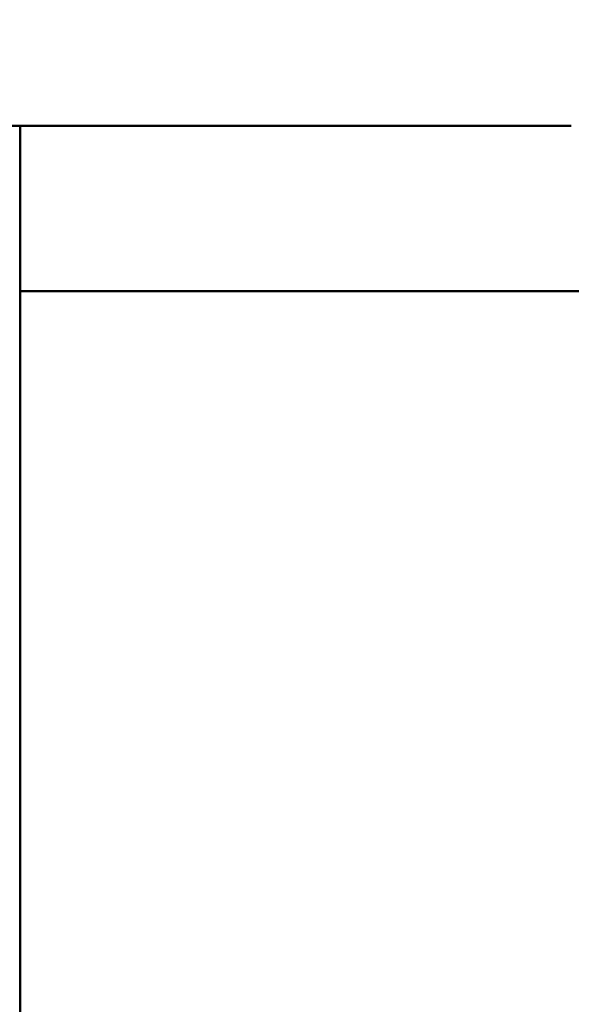
# Paper-space layout 'DS_8' of a CAD drawing. Units: millimetres. Extents: x 0 to 2100, y 0 to 2970.
# Drawn here: x 475 to 485, y 1685 to 1703 of the extents above; entities that cross this region are included whole.
import ezdxf

# ---------------------------------------------------------------- set-up
doc = ezdxf.new("R2010")
doc.units = ezdxf.units.MM
doc.header["$LTSCALE"] = 10
doc.layers.add('Dimensions(ISO)', color=7, linetype='Continuous', lineweight=25)
doc.layers.add('Visible Edges(ISO)', color=7, linetype='Continuous', lineweight=50)
doc.styles.add('Text__5.0mm', font='arial.ttf', dxfattribs={"width": 0.9})
doc.dimstyles.new('KS-Marketing', dxfattribs={"dimscale": 10, "dimtxt": 5, "dimasz": 3.5, "dimexe": 3.175, "dimexo": 0, "dimgap": 0.8, "dimtad": 1, "dimdec": 1, "dimrnd": 1e-08, "dimtxsty": 'Text__5.0mm', "dimcen": 0.09, "dimdle": 10, "dimclrd": 7, "dimclre": 7, "dimclrt": 7, "dimadec": 0, "dimazin": 2, "dimtfac": 0.7, "dimtdec": 4, "dimtmove": 0, "dimatfit": 3, "dimfxl": 1, "dimtolj": 1, "dimlwd": 25, "dimlwe": 25, "dimarcsym": 0})

# ---------------------------------------------------------------- blocks, each defined once
blk = doc.blocks.new('*D12')
at = {"layer": 'Defpoints', "color": 0, "linetype": 'Continuous', "transparency": 16777216}
for p in [(402.384, 2046.571), (402.384, 1731.316), (648.384, 1467.38)]:
    blk.add_point(p, dxfattribs=at)
at = {"layer": 'Dimensions(ISO)', "color": 7, "linetype": 'Continuous', "lineweight": 25, "transparency": 16777216}
for p, q in [((402.384, 1731.316), (402.384, 2078.321)), ((648.384, 1467.38), (648.384, 2078.321)), ((613.384, 2046.571), (437.384, 2046.571))]:
    blk.add_line(p, q, dxfattribs=at)
at = {"layer": 'Dimensions(ISO)', "color": 7, "linetype": 'Continuous', "transparency": 16777216}
for points in [[(437.384, 2052.405), (437.384, 2040.738), (402.384, 2046.571)], [(613.384, 2052.405), (613.384, 2040.738), (648.384, 2046.571)]]:
    blk.add_solid(points, dxfattribs=at)
at = {"layer": 'Dimensions(ISO)', "color": 7, "linetype": 'Continuous', "lineweight": 25, "transparency": 16777216, "insert": (477.304, 2080.1), "char_height": 50, "attachment_point": 4, "style": 'Text__5.0mm'}
blk.add_mtext('\\A1;246', dxfattribs=at)

psp = doc.layouts.new('DS_8')

# ---------------------------------------------------------------- linework, layer by layer
at = {"layer": 'Visible Edges(ISO)'}
for p, q in [((484.884, 1701.316), (449.884, 1701.316)), ((474.884, 1643.516), (474.884, 1701.316)), ((474.884, 1698.316), (526.384, 1698.316))]:
    psp.add_line(p, q, dxfattribs=at)

# ---------------------------------------------------------------- dimensions: what is measured, and where the dimension line sits
at = {"layer": 'Dimensions(ISO)', "color": 7, "linetype": 'Continuous', "lineweight": 25}
dim = psp.add_linear_dim(base=(402.384, 2046.571), p1=(648.384, 1467.38), p2=(402.384, 1731.316), dimstyle='KS-Marketing', override={"dimgap": 0.8, "dimdec": 1, "dimtol": 0, "dimlim": 0, "dimtp": 0, "dimtm": 0, "dimtdec": 4, "dimtofl": 0, "dimatfit": 1}, dxfattribs=at)
dim.commit()
dim.dimension.update_dxf_attribs({"geometry": '*D12', "text_midpoint": (527.384, 2046.571), "dimtype": 160})

doc.saveas('drawing.dxf')
